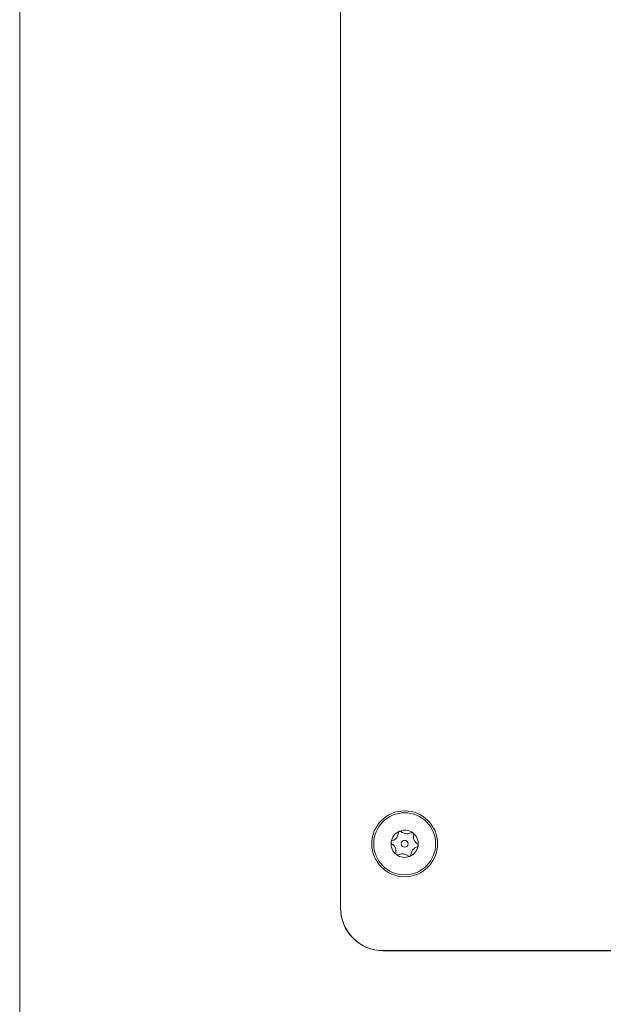
# Paper-space layout 'SIGNAGE' of a CAD drawing. Units: inches. Extents: x 0.3 to 21.8, y 0.2 to 16.9.
# Drawn here: x 1.1 to 1.4, y 4.6 to 5.1 of the extents above; entities that cross this region are included whole.
import ezdxf

# ---------------------------------------------------------------- set-up
doc = ezdxf.new("R2010")
doc.units = ezdxf.units.IN
doc.header["$MEASUREMENT"] = 0

psp = doc.layouts.new('SIGNAGE')

# ---------------------------------------------------------------- linework, layer by layer
at = {"color": 7, "linetype": 'Continuous', "lineweight": 15}
for p, q in [((1.08286074606089, 5.612561765508432), (1.08286074606089, 4.597742497479153)), ((1.239110746060893, 5.587263109371415), (1.239110746060893, 4.670763109371416)), ((1.546423246060893, 4.649929776038081), (1.259944079394227, 4.649929776038082)), ((1.259944079394226, 4.649846442704749), (1.538610746060893, 4.649846442704749))]:
    psp.add_line(p, q, dxfattribs=at)
for centre, radius in [((1.270360746060893, 4.701929776038083), 0.01604166666666651), ((1.270360746060893, 4.701929776038082), 0.0150833333333332), ((1.270360746060893, 4.701929776038082), 0.001656249999999781)]:
    psp.add_circle(centre, radius, dxfattribs=at)
for centre, radius, start, end in [((1.270360746060893, 4.701929776038082), 0.006625000000000076, 112.9786989968115, 172.978698996812), ((1.270360746060893, 4.701929776038082), 0.006625000000000076, 52.97869899680499, 112.9786989968115), ((1.270360746060893, 4.701929776038082), 0.006624999999999866, 352.9786989968053, 52.97869899680499), ((1.270360746060893, 4.701929776038082), 0.006624999999999545, 172.978698996812, 232.9786989968074), ((1.270360746060893, 4.701929776038082), 0.006624999999999866, 292.978698996807, 352.9786989968053), ((1.270360746060893, 4.701929776038082), 0.006624999999999816, 232.9786989968074, 292.978698996807), ((1.259944079394226, 4.670763109371416), 0.02083333333333393, 180, 270.0000000000026), ((1.259944079394227, 4.670679776038082), 0.02083333333333393, 180, 269.999999999999)]:
    psp.add_arc(centre, radius, start, end, dxfattribs=at)
for points, knots in [([(1.267291346193955, 4.707347061574135), (1.267239404497599, 4.706949572191335), (1.26715881843275, 4.706332878717174), (1.266748365676571, 4.70541987921772), (1.266283051693546, 4.704742989368035), (1.265655746157779, 4.704116302135743), (1.264994574191487, 4.703667975351544), (1.26451412129241, 4.703474447710317), (1.264308360950411, 4.703391566924871)], [0, 0, 0, 0, 0.2564005044703119, 0.397798091524473, 0.5405384238319799, 0.6629503984071629, 0.8556540267995651, 1, 1, 1, 1]), ([(1.26777441971118, 4.708029082639064), (1.26773172032533, 4.708008221798289), (1.26762840152534, 4.707957745263494), (1.267489022177268, 4.707835450732545), (1.267357169635391, 4.707647492731068), (1.267302823805808, 4.707476410241007), (1.267293294950448, 4.707369023377482), (1.267291346193955, 4.707347061574135)], [0, 0, 0, 0, 0.1445370205808496, 0.3497331688377789, 0.5734876096176271, 0.9127734907671009, 1, 1, 1, 1]), ([(1.268600501548632, 4.707902190740641), (1.268512017692314, 4.707962875560518), (1.268368241015326, 4.708061481816038), (1.268091752335109, 4.708103601931422), (1.267899592207593, 4.708077939552), (1.267797686959766, 4.708038164234232), (1.26777441971118, 4.708029082639064)], [0, 0, 0, 0, 0.409777596608432, 0.6658441844153296, 0.9237047493287542, 1, 1, 1, 1]), ([(1.273517553021199, 4.70729659706525), (1.273147239345194, 4.707142797076832), (1.272572773791559, 4.706904208007024), (1.271576703377489, 4.706803236381178), (1.270757879479985, 4.706867829909793), (1.269901510609214, 4.70709780840106), (1.269182810517713, 4.707446234217003), (1.268775054574657, 4.707765513143073), (1.268600501548632, 4.707902190740642)], [0, 0, 0, 0, 0.2564700110219895, 0.39786050696792, 0.5405934067335668, 0.6629995251225463, 0.8557361243566777, 0.9999999999999999, 0.9999999999999999, 0.9999999999999999, 0.9999999999999999]), ([(1.274349737347957, 4.707219253659901), (1.274333158290017, 4.70723114858435), (1.274261683283622, 4.707282429531918), (1.274117518341713, 4.707348993089605), (1.273897132707713, 4.707390348075117), (1.273688624147286, 4.707369595631095), (1.273566808113007, 4.707317614937436), (1.273517553021199, 4.70729659706525)], [0, 0, 0, 0, 0.06224795561820287, 0.2683610276249947, 0.481553416968148, 0.7903713234777323, 1, 1, 1, 1]), ([(1.274652886659114, 4.706440399853851), (1.274661173949982, 4.706527313196268), (1.27467611845137, 4.706684044338838), (1.274602926908443, 4.70691970889755), (1.274489656187292, 4.707099589082335), (1.274391328437577, 4.707183683180661), (1.274349737347957, 4.707219253659901)], [0, 0, 0, 0, 0.3365797827447171, 0.6069555312023348, 0.8337483795403249, 0.9999999999999999, 0.9999999999999999, 0.9999999999999999, 0.9999999999999999]), ([(1.263785428424117, 4.702739605017245), (1.26378322656222, 4.70271670616296), (1.263774567019294, 4.702626648920095), (1.26379086583752, 4.702466176078138), (1.263867292444101, 4.702254970621997), (1.263989621140936, 4.702088395330441), (1.264093934638673, 4.702010544431703), (1.264134539233649, 4.701980240546966)], [0, 0, 0, 0, 0.07016401209586773, 0.2759429532705955, 0.4899509878338352, 0.8014606545965299, 1, 1, 1, 1]), ([(1.264308360950412, 4.703391566924871), (1.264225685671517, 4.703353476625347), (1.264079866853038, 4.703286294723496), (1.263912209259233, 4.703099899202889), (1.263817261653597, 4.702914041932615), (1.263794691431184, 4.70279036362409), (1.263785428424117, 4.702739605017245)], [0, 0, 0, 0, 0.3502998851241987, 0.6178426737139153, 0.8431594536753771, 1, 1, 1, 1]), ([(1.276586952888138, 4.701879311529197), (1.276268615118232, 4.702123100880614), (1.275774770527719, 4.702501296821543), (1.275189295276122, 4.703313405561839), (1.274835811105453, 4.704054824559546), (1.274606784801573, 4.704911447770188), (1.274549168910123, 4.705708093853472), (1.274621794743813, 4.706220873337321), (1.274652886659114, 4.706440399853851)], [0, 0, 0, 0, 0.2564589476398284, 0.3978505724224959, 0.5405846554100932, 0.662991705241774, 0.8557230557758311, 1, 1, 1, 1]), ([(1.264134539233649, 4.701980240546966), (1.264452877003555, 4.701736451195549), (1.264946721594068, 4.701358255254621), (1.265532196845665, 4.700546146514327), (1.265885681016334, 4.699804727516616), (1.266114707320213, 4.698948104305978), (1.266172323211663, 4.698151458222695), (1.266099697377974, 4.697638678738844), (1.266068605462673, 4.697419152222313)], [0, 0, 0, 0, 0.2564589476396966, 0.3978505724223639, 0.5405846554100471, 0.6629917052416122, 0.8557230557757539, 1, 1, 1, 1]), ([(1.266068605462673, 4.697419152222313), (1.266060318167376, 4.69733223865683), (1.266045373678482, 4.697175507326805), (1.266118565481633, 4.696939842603673), (1.266231836218483, 4.696759962701376), (1.266330163818887, 4.696675868765586), (1.266371754773829, 4.696640298416264)], [0, 0, 0, 0, 0.3365806050050987, 0.6069561821476395, 0.8337489407690349, 1, 1, 1, 1]), ([(1.273430145927831, 4.69651249050203), (1.273482087624187, 4.696909979884829), (1.273562673689036, 4.697526673358992), (1.273973126445216, 4.698439672858445), (1.274438440428241, 4.699116562708129), (1.275065745964006, 4.699743249940423), (1.275726917930299, 4.700191576724619), (1.276207370829376, 4.700385104365846), (1.276413131171375, 4.700467985151294)], [0, 0, 0, 0, 0.2564005044704131, 0.3977980915245993, 0.5405384238320274, 0.6629503984071843, 0.855654026799488, 1, 1, 1, 1]), ([(1.276413131171375, 4.700467985151294), (1.276495806682975, 4.700506075580855), (1.27664162568838, 4.700573257609083), (1.276809283290605, 4.700759653501986), (1.276904230598132, 4.700945510613555), (1.276926800743277, 4.701069188670281), (1.27693606369767, 4.70111994705892)], [0, 0, 0, 0, 0.3503008630948927, 0.617843451589686, 0.8431601278482886, 1, 1, 1, 1]), ([(1.27693606369767, 4.70111994705892), (1.276938265572702, 4.701142846099597), (1.276946925114262, 4.701232903524054), (1.276930626160537, 4.701393376533852), (1.276854199405944, 4.701604581966331), (1.276731870703433, 4.701771156997594), (1.276627557322102, 4.701849007777188), (1.276586952888138, 4.701879311529197)], [0, 0, 0, 0, 0.07016458071186826, 0.2759434998051121, 0.4899515944796913, 0.8014614564644388, 1, 1, 1, 1]), ([(1.266371754773829, 4.696640298416264), (1.266388333959411, 4.696628403404572), (1.26645980909518, 4.696577122382866), (1.266603974212481, 4.696510558850139), (1.266824359889829, 4.696469203979412), (1.267032868267511, 4.696489956537557), (1.267154684169158, 4.696541937197797), (1.267203939100588, 4.696562955010916)], [0, 0, 0, 0, 0.06224842641334836, 0.2683614769556142, 0.4815539135486308, 0.7903719785955897, 0.9999999999999999, 0.9999999999999999, 0.9999999999999999, 0.9999999999999999]), ([(1.267203939100588, 4.696562955010916), (1.267574252776593, 4.696716754999334), (1.268148718330228, 4.696955344069141), (1.269144788744298, 4.697056315694987), (1.269963612641801, 4.696991722166373), (1.270819981512572, 4.696761743675107), (1.271538681604074, 4.696413317859161), (1.271946437547129, 4.696094038933092), (1.272120990573155, 4.695957361335523)], [0, 0, 0, 0, 0.2564700110218752, 0.3978605069678858, 0.5405934067334613, 0.662999525122529, 0.855736124356756, 1, 1, 1, 1]), ([(1.272120990573155, 4.695957361335523), (1.272209474381168, 4.695896676542781), (1.272353251014586, 4.695798070307404), (1.272629739631142, 4.695755950144359), (1.272821899824108, 4.695781612495553), (1.272923805123771, 4.695821387828222), (1.272947072410606, 4.695830469437101)], [0, 0, 0, 0, 0.4097773975228139, 0.6658440226387897, 0.9237046257776075, 1, 1, 1, 1]), ([(1.272947072410606, 4.695830469437101), (1.272989771766556, 4.695851330261317), (1.273093090536837, 4.695901806776877), (1.273232469875573, 4.696024101267027), (1.27336432243604, 4.696212059244984), (1.273418668303659, 4.696383141762476), (1.273428197166688, 4.69649052865751), (1.273430145927831, 4.69651249050203)], [0, 0, 0, 0, 0.1445369174525236, 0.3497330636290243, 0.5734874882941764, 0.9127733280161314, 1, 1, 1, 1])]:
    psp.add_open_spline(points, degree=3, knots=knots, dxfattribs=at)

doc.saveas('drawing.dxf')
